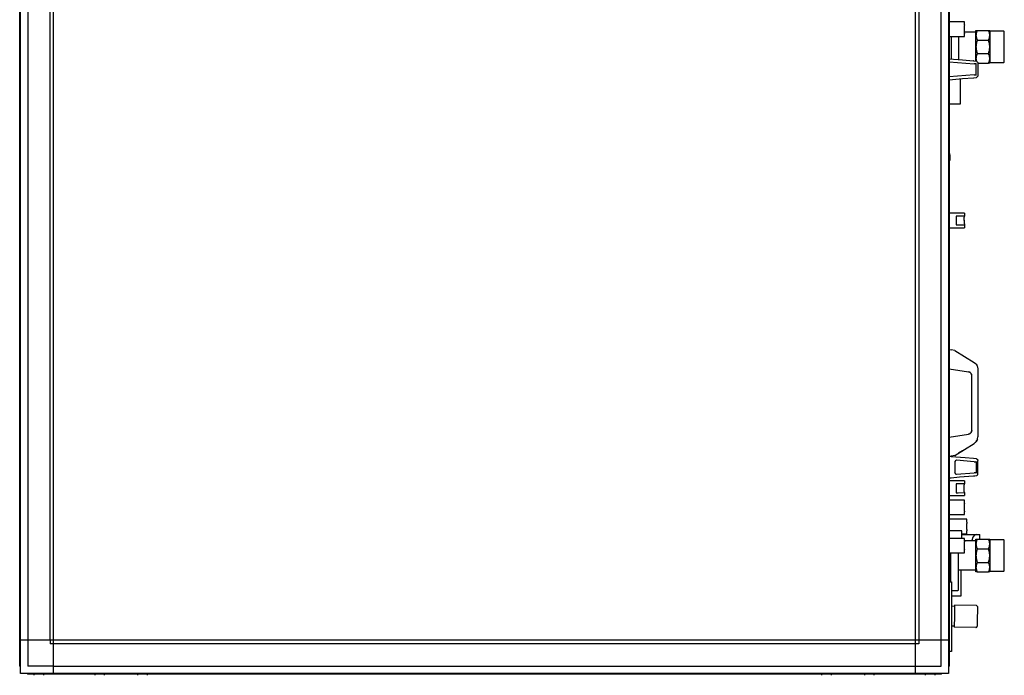
# Model space of a CAD drawing. Units: millimetres. Extents: x 55047 to 71065, y -14762 to -3678.
# Drawn here: x 62410 to 63697, y -11064 to -10207 of the extents above; entities that cross this region are included whole.
import ezdxf

# ---------------------------------------------------------------- set-up
doc = ezdxf.new("R2010")
doc.units = ezdxf.units.MM
doc.layers.add('1', color=7, linetype='Continuous')

msp = doc.modelspace()

# ---------------------------------------------------------------- linework, layer by layer
at = {"color": 6, "linetype": 'Continuous'}
for p, q in [((63625.6, -10210.4), (63625.4, -10210.4)), ((63645.2, -10210.4), (63625.6, -10210.4)), ((63644.9, -10217.3), (63644.8, -10217.9)), ((63644.8, -10217.9), (63644.8, -10218.2)), ((63644.8, -10218.2), (63644.8, -10218.6)), ((63645, -10215.8), (63644.9, -10216.1)), ((63644.9, -10216.1), (63644.9, -10216.7)), ((63644.9, -10216.7), (63644.9, -10217.3)), ((63645.1, -10214.7), (63645, -10215.3)), ((63645, -10215.3), (63645, -10215.8)), ((63645.2, -10214.3), (63645.1, -10214.7)), ((63645.2, -10214.3), (63645.2, -10210.4)), ((63625.4, -10229.4), (63625.6, -10229.4)), ((63625.4, -10229.4), (63637.2, -10229.4)), ((63625.6, -10229.4), (63645.2, -10229.4)), ((63627.7, -10229.4), (63627.7, -10231.5)), ((63637.5, -10229.4), (63637.5, -10234.2)), ((63644.8, -10218.6), (63644.8, -10219.3)), ((63644.8, -10219.3), (63644.8, -10219.9)), ((63644.8, -10219.9), (63644.8, -10220.6)), ((63644.8, -10220.6), (63644.8, -10221.3)), ((63644.8, -10221.3), (63644.8, -10221.6)), ((63644.8, -10221.6), (63644.8, -10222)), ((63644.8, -10222), (63644.9, -10222.6)), ((63644.9, -10222.6), (63644.9, -10223.2)), ((63644.9, -10223.2), (63644.9, -10223.7)), ((63644.9, -10223.7), (63645, -10224.1)), ((63659.3, -10223.8), (63645, -10223.8)), ((63645, -10224.1), (63645, -10224.6)), ((63645, -10224.6), (63645.1, -10224.9)), ((63645.1, -10224.9), (63645.1, -10225.2)), ((63645.1, -10225.2), (63645.2, -10225.7)), ((63645.2, -10229.4), (63645.2, -10225.7)), ((63660.3, -10227.7), (63660.3, -10221.4)), ((63660.3, -10221.4), (63662.1, -10221.4)), ((63660.4, -10227.1), (63660.3, -10227.7)), ((63660.3, -10227.7), (63660.4, -10228.4)), ((63660.3, -10242.9), (63660.3, -10227.7)), ((63660.5, -10226.1), (63660.4, -10226.4)), ((63660.4, -10226.4), (63660.4, -10226.9)), ((63660.4, -10226.9), (63660.4, -10227.1)), ((63660.4, -10228.4), (63660.4, -10228.5)), ((63660.4, -10228.5), (63660.4, -10229)), ((63660.4, -10229), (63660.5, -10229.3)), ((63660.6, -10225.5), (63660.5, -10226.1)), ((63660.5, -10229.3), (63660.6, -10230)), ((63660.8, -10224.5), (63660.6, -10225.3)), ((63660.6, -10225.3), (63660.6, -10225.5)), ((63660.6, -10230), (63660.6, -10230.1)), ((63660.6, -10230.1), (63660.8, -10230.9)), ((63661.1, -10223.6), (63660.8, -10224.5)), ((63660.8, -10230.9), (63661.1, -10231.8)), ((63661.5, -10222.8), (63661.1, -10223.6)), ((63661.8, -10222), (63661.5, -10222.7)), ((63661.5, -10222.7), (63661.5, -10222.8)), ((63661.9, -10221.9), (63661.8, -10222)), ((63662.1, -10221.4), (63661.9, -10221.9)), ((63662.1, -10221.4), (63676.6, -10221.4)), ((63676.6, -10221.4), (63678.3, -10221.4)), ((63676.8, -10221.9), (63676.6, -10221.4)), ((63676.9, -10222), (63676.8, -10221.9)), ((63677.2, -10222.7), (63676.9, -10222)), ((63677.2, -10222.8), (63677.2, -10222.7)), ((63677.6, -10223.7), (63677.2, -10222.8)), ((63677.9, -10224.5), (63677.6, -10223.7)), ((63677.6, -10231.9), (63677.9, -10231)), ((63678.1, -10225.3), (63677.9, -10224.5)), ((63677.9, -10231), (63678.1, -10230.1)), ((63678.1, -10225.5), (63678.1, -10225.3)), ((63678.2, -10226.1), (63678.1, -10225.5)), ((63678.1, -10230), (63678.2, -10229.3)), ((63678.1, -10230.1), (63678.1, -10230)), ((63678.3, -10226.4), (63678.2, -10226.1)), ((63678.2, -10229.3), (63678.3, -10229)), ((63678.3, -10221.4), (63678.3, -10227.7)), ((63678.3, -10222), (63696.3, -10222)), ((63678.3, -10226.9), (63678.3, -10226.4)), ((63678.3, -10227.1), (63678.3, -10226.9)), ((63678.3, -10227.7), (63678.3, -10227.1)), ((63678.3, -10227.7), (63678.3, -10242.9)), ((63678.3, -10228.4), (63678.3, -10227.7)), ((63678.3, -10228.5), (63678.3, -10228.4)), ((63678.3, -10229), (63678.3, -10228.5)), ((63696.3, -10222), (63697.3, -10223)), ((63697.3, -10244.2), (63697.3, -10223)), ((63627.7, -10231.5), (63627.7, -10258.8)), ((63637.5, -10234.2), (63637.5, -10243.9)), ((63637.5, -10243.9), (63637.5, -10253.7)), ((63660.4, -10242), (63660.3, -10242.9)), ((63660.3, -10258.1), (63660.3, -10242.9)), ((63660.3, -10242.9), (63660.4, -10243.9)), ((63660.5, -10240.7), (63660.4, -10241.1)), ((63660.4, -10241.1), (63660.4, -10241.8)), ((63660.4, -10241.8), (63660.4, -10242)), ((63660.4, -10243.9), (63660.4, -10244.1)), ((63660.4, -10244.1), (63660.4, -10244.8)), ((63660.6, -10239.8), (63660.5, -10240.7)), ((63660.8, -10238.4), (63660.6, -10239.5)), ((63660.6, -10239.5), (63660.6, -10239.8)), ((63661.1, -10237.1), (63660.8, -10238.4)), ((63661.1, -10231.8), (63661.5, -10232.7)), ((63661.5, -10236), (63661.1, -10237.1)), ((63661.5, -10232.7), (63661.5, -10232.8)), ((63661.5, -10232.8), (63661.8, -10233.4)), ((63661.8, -10234.9), (63661.5, -10235.8)), ((63661.5, -10235.8), (63661.5, -10236)), ((63661.8, -10233.4), (63661.9, -10233.6)), ((63661.9, -10234.7), (63661.8, -10234.9)), ((63661.9, -10233.6), (63662.1, -10234)), ((63662.1, -10234), (63661.9, -10234.7)), ((63662.1, -10234), (63676.6, -10234)), ((63676.6, -10234), (63676.8, -10233.6)), ((63676.8, -10234.7), (63676.6, -10234)), ((63676.8, -10233.6), (63676.9, -10233.4)), ((63676.9, -10234.9), (63676.8, -10234.7)), ((63676.9, -10233.4), (63677.2, -10232.8)), ((63677.2, -10235.8), (63676.9, -10234.9)), ((63677.2, -10232.7), (63677.6, -10231.9)), ((63677.2, -10232.8), (63677.2, -10232.7)), ((63677.2, -10236), (63677.2, -10235.8)), ((63677.6, -10237.2), (63677.2, -10236)), ((63677.9, -10238.4), (63677.6, -10237.2)), ((63678.1, -10239.5), (63677.9, -10238.4)), ((63678.1, -10239.8), (63678.1, -10239.5)), ((63678.2, -10240.7), (63678.1, -10239.8)), ((63678.3, -10241.1), (63678.2, -10240.7)), ((63678.3, -10241.8), (63678.3, -10241.1)), ((63678.3, -10242), (63678.3, -10241.8)), ((63678.3, -10242.9), (63678.3, -10242)), ((63678.3, -10242.9), (63678.3, -10258.1)), ((63678.3, -10243.9), (63678.3, -10242.9)), ((63678.3, -10244.1), (63678.3, -10243.9)), ((63678.3, -10244.8), (63678.3, -10244.1)), ((63697.3, -10262.9), (63697.3, -10244.2)), ((63637.5, -10253.7), (63637.5, -10259.6)), ((63660.4, -10244.8), (63660.5, -10245.2)), ((63660.5, -10256.5), (63660.4, -10256.8)), ((63660.4, -10256.8), (63660.4, -10257.3)), ((63660.5, -10245.2), (63660.6, -10246.1)), ((63660.6, -10255.9), (63660.5, -10256.5)), ((63660.6, -10246.1), (63660.6, -10246.3)), ((63660.6, -10246.3), (63660.8, -10247.5)), ((63660.8, -10254.9), (63660.6, -10255.7)), ((63660.6, -10255.7), (63660.6, -10255.9)), ((63660.8, -10247.5), (63661.1, -10248.7)), ((63661.1, -10254), (63660.8, -10254.9)), ((63661.1, -10248.7), (63661.5, -10249.9)), ((63661.5, -10253.2), (63661.1, -10254)), ((63661.5, -10249.9), (63661.5, -10250.1)), ((63661.5, -10250.1), (63661.8, -10251)), ((63661.8, -10252.5), (63661.5, -10253.1)), ((63661.5, -10253.1), (63661.5, -10253.2)), ((63661.8, -10251), (63661.9, -10251.2)), ((63661.9, -10252.3), (63661.8, -10252.5)), ((63661.9, -10251.2), (63662.1, -10251.8)), ((63662.1, -10251.8), (63661.9, -10252.3)), ((63662.1, -10251.8), (63676.6, -10251.8)), ((63676.6, -10251.8), (63676.8, -10251.2)), ((63676.8, -10252.3), (63676.6, -10251.8)), ((63676.8, -10251.2), (63676.9, -10251)), ((63676.9, -10252.5), (63676.8, -10252.3)), ((63676.9, -10251), (63677.2, -10250.1)), ((63677.2, -10253.1), (63676.9, -10252.5)), ((63677.2, -10249.9), (63677.6, -10248.8)), ((63677.2, -10250.1), (63677.2, -10249.9)), ((63677.2, -10253.2), (63677.2, -10253.1)), ((63677.6, -10254.1), (63677.2, -10253.2)), ((63677.6, -10248.8), (63677.9, -10247.5)), ((63677.9, -10254.9), (63677.6, -10254.1)), ((63677.9, -10247.5), (63678.1, -10246.3)), ((63678.1, -10255.7), (63677.9, -10254.9)), ((63678.1, -10246.1), (63678.2, -10245.2)), ((63678.1, -10246.3), (63678.1, -10246.1)), ((63678.1, -10255.9), (63678.1, -10255.7)), ((63678.2, -10256.5), (63678.1, -10255.9)), ((63678.2, -10245.2), (63678.3, -10244.8)), ((63678.3, -10256.8), (63678.2, -10256.5)), ((63678.3, -10257.3), (63678.3, -10256.8)), ((63625.4, -10258.6), (63642.5, -10260)), ((63625.4, -10262.6), (63657.9, -10265.3)), ((63642.5, -10260), (63657.1, -10261.2)), ((63657.4, -10261.3), (63657.1, -10261.2)), ((63657.1, -10261.2), (63660.9, -10261.5)), ((63658.1, -10265.3), (63657.9, -10265.3)), ((63659.5, -10265.2), (63658.1, -10265.3)), ((63660.7, -10264.9), (63659.5, -10265.2)), ((63660.4, -10257.5), (63660.3, -10258.1)), ((63660.3, -10261.6), (63660.3, -10258.1)), ((63660.3, -10258.1), (63660.4, -10258.8)), ((63660.4, -10257.3), (63660.4, -10257.5)), ((63660.4, -10258.8), (63660.4, -10258.9)), ((63660.4, -10258.9), (63660.4, -10259.5)), ((63660.4, -10259.5), (63660.5, -10259.7)), ((63660.5, -10259.7), (63660.6, -10260.4)), ((63660.6, -10260.4), (63660.6, -10260.6)), ((63660.6, -10260.6), (63660.8, -10261.3)), ((63660.7, -10280), (63660.7, -10264.9)), ((63660.8, -10261.3), (63660.9, -10261.5)), ((63662.8, -10263.5), (63662.8, -10281.4)), ((63662.8, -10264.4), (63676.6, -10264.4)), ((63676.6, -10264.4), (63676.8, -10264)), ((63678.3, -10264.4), (63676.6, -10264.4)), ((63676.8, -10264), (63676.9, -10263.8)), ((63676.9, -10263.8), (63677.2, -10263.2)), ((63677.2, -10263.1), (63677.6, -10262.3)), ((63677.2, -10263.2), (63677.2, -10263.1)), ((63677.6, -10262.3), (63677.9, -10261.4)), ((63677.9, -10261.4), (63678.1, -10260.6)), ((63678.1, -10260.4), (63678.2, -10259.7)), ((63678.1, -10260.6), (63678.1, -10260.4)), ((63678.2, -10259.7), (63678.3, -10259.5)), ((63678.3, -10257.5), (63678.3, -10257.3)), ((63678.3, -10258.1), (63678.3, -10257.5)), ((63678.3, -10258.1), (63678.3, -10264.4)), ((63678.3, -10258.8), (63678.3, -10258.1)), ((63678.3, -10258.9), (63678.3, -10258.8)), ((63678.3, -10259.5), (63678.3, -10258.9)), ((63696.3, -10263.9), (63678.3, -10263.9)), ((63697.3, -10262.9), (63696.3, -10263.9)), ((63657.9, -10279.6), (63625.4, -10282.3)), ((63657.9, -10279.6), (63658.1, -10279.6)), ((63658.1, -10279.6), (63659.5, -10279.6)), ((63659.5, -10279.6), (63660.7, -10280)), ((63642.5, -10284.9), (63625.4, -10286.3)), ((63640.2, -10317.4), (63640.2, -10285.1)), ((63657.1, -10283.7), (63642.5, -10284.9)), ((63660.7, -10283.4), (63657.1, -10283.7)), ((63657.1, -10283.7), (63657.4, -10283.6)), ((63625.5, -10317.4), (63632.2, -10317.4)), ((63632.2, -10317.4), (63640.2, -10317.4)), ((63625.6, -10382), (63625.4, -10381.8)), ((63625.7, -10382.2), (63625.6, -10382)), ((63625.9, -10382.5), (63625.7, -10382.2)), ((63626, -10382.8), (63625.9, -10382.5)), ((63626.1, -10383), (63626, -10382.8)), ((63626.2, -10383.3), (63626.1, -10383)), ((63626.2, -10383.6), (63626.2, -10383.3)), ((63626.3, -10383.9), (63626.2, -10383.6)), ((63626.3, -10383.9), (63626.3, -10385.4)), ((63626.3, -10385.4), (63626.3, -10388.4)), ((63625.6, -10391.9), (63625.4, -10392.1)), ((63625.7, -10391.6), (63625.6, -10391.9)), ((63625.9, -10391.4), (63625.7, -10391.6)), ((63626, -10391.1), (63625.9, -10391.4)), ((63626.1, -10390.8), (63626, -10391.1)), ((63626.2, -10390.6), (63626.1, -10390.8)), ((63626.3, -10389.9), (63626.2, -10390.3)), ((63626.2, -10390.3), (63626.2, -10390.6)), ((63626.3, -10388.4), (63626.3, -10389.9)), ((63625.6, -10459.9), (63625.4, -10459.9)), ((63637.2, -10460.4), (63625.4, -10460.4)), ((63645.2, -10460.4), (63637.2, -10460.4)), ((63645.2, -10460.4), (63645.2, -10464.2)), ((63637.2, -10464.2), (63634.5, -10464.2)), ((63634.5, -10464.2), (63634.5, -10475.7)), ((63634.5, -10475.7), (63637.2, -10475.7)), ((63645.2, -10464.2), (63637.2, -10464.2)), ((63637.2, -10475.7), (63645.2, -10475.6)), ((63644.8, -10468), (63644.9, -10467.4)), ((63644.8, -10468.6), (63644.8, -10468)), ((63644.8, -10469.3), (63644.8, -10468.6)), ((63644.8, -10469.9), (63644.8, -10469.3)), ((63644.8, -10469.7), (63644.8, -10470.1)), ((63644.8, -10470.1), (63644.8, -10470.8)), ((63644.8, -10470.8), (63644.8, -10471.1)), ((63644.8, -10471.1), (63644.8, -10471.5)), ((63644.8, -10471.5), (63644.9, -10472.1)), ((63644.9, -10466.4), (63645, -10465.9)), ((63644.9, -10466.8), (63644.9, -10466.4)), ((63644.9, -10467.4), (63644.9, -10466.8)), ((63644.9, -10472.1), (63644.9, -10472.7)), ((63644.9, -10472.7), (63644.9, -10473.2)), ((63644.9, -10473.2), (63645, -10473.6)), ((63645, -10465.4), (63645.1, -10465)), ((63645, -10465.9), (63645, -10465.4)), ((63645, -10473.6), (63645, -10474.1)), ((63645, -10474.1), (63645.1, -10474.4)), ((63645.1, -10464.7), (63645.2, -10464.2)), ((63645.1, -10465), (63645.1, -10464.7)), ((63645.1, -10474.4), (63645.1, -10474.7)), ((63645.1, -10474.7), (63645.2, -10475.6)), ((63645.2, -10475.6), (63645.2, -10479.4)), ((63625.4, -10479.4), (63637.2, -10479.4)), ((63637.2, -10479.4), (63645.2, -10479.4)), ((63625.4, -10638.7), (63627.9, -10639.1)), ((63632.8, -10639.9), (63627.9, -10639.1)), ((63632.8, -10639.9), (63658, -10655.5)), ((63658, -10655.5), (63659.8, -10656.9)), ((63625.4, -10663.7), (63650.6, -10667.8)), ((63650.6, -10667.8), (63651.7, -10668.1)), ((63651.7, -10668.1), (63650.6, -10667.8)), ((63651.7, -10668.1), (63650.6, -10667.8)), ((63651.7, -10668.1), (63651.8, -10668.1)), ((63651.8, -10668.1), (63651.7, -10668.1)), ((63651.8, -10668.1), (63651.7, -10668.1)), ((63651.8, -10668.1), (63652.6, -10668.6)), ((63652.8, -10668.7), (63651.8, -10668.1)), ((63652.2, -10668.3), (63651.8, -10668.1)), ((63652.8, -10668.7), (63652.2, -10668.3)), ((63653, -10668.8), (63652.8, -10668.7)), ((63653.3, -10669.2), (63653, -10668.8)), ((63659.8, -10656.9), (63660, -10657.1)), ((63660, -10657.1), (63660.6, -10657.9)), ((63660.6, -10657.9), (63662, -10660.2)), ((63660.6, -10657.9), (63661.5, -10659.1)), ((63661.5, -10659.1), (63662, -10660.2)), ((63662, -10660.2), (63662.3, -10661)), ((63662, -10660.2), (63662.3, -10661)), ((63662.3, -10661), (63662.5, -10661.5)), ((63662.5, -10661.5), (63662.7, -10663.7)), ((63662.7, -10663.7), (63662.8, -10664)), ((63662.8, -10664), (63662.8, -10752.9)), ((63653.6, -10669.5), (63653.3, -10669.2)), ((63653.9, -10669.9), (63653.6, -10669.5)), ((63654.1, -10670.2), (63653.9, -10669.9)), ((63654.1, -10670.2), (63653.9, -10669.9)), ((63654.4, -10670.8), (63654.1, -10670.2)), ((63654.4, -10670.8), (63654.1, -10670.2)), ((63654.4, -10670.8), (63654.6, -10671.4)), ((63654.5, -10671), (63654.4, -10670.8)), ((63654.5, -10671), (63654.4, -10670.8)), ((63654.6, -10671.4), (63654.5, -10671)), ((63654.6, -10671.4), (63654.5, -10671)), ((63654.8, -10672.7), (63654.6, -10671.4)), ((63654.8, -10744.2), (63654.8, -10672.7)), ((63654.1, -10746.7), (63654.4, -10746.1)), ((63654.4, -10746.1), (63654.1, -10746.7)), ((63654.6, -10745.5), (63654.4, -10746.1)), ((63654.4, -10746.1), (63654.5, -10745.9)), ((63654.5, -10745.9), (63654.4, -10746.1)), ((63654.5, -10745.9), (63654.6, -10745.5)), ((63654.6, -10745.5), (63654.5, -10745.9)), ((63654.8, -10744.2), (63654.6, -10745.5)), ((63625.4, -10753.2), (63650.6, -10749.1)), ((63650.6, -10749.1), (63651.7, -10748.8)), ((63651.7, -10748.8), (63650.6, -10749.1)), ((63651.7, -10748.8), (63650.6, -10749.1)), ((63651.7, -10748.8), (63651.8, -10748.7)), ((63651.8, -10748.7), (63651.7, -10748.8)), ((63651.8, -10748.7), (63651.7, -10748.8)), ((63651.8, -10748.7), (63652.6, -10748.3)), ((63652.2, -10748.5), (63651.8, -10748.7)), ((63652.2, -10748.5), (63651.8, -10748.7)), ((63652.6, -10748.3), (63652.2, -10748.5)), ((63652.6, -10748.3), (63652.2, -10748.5)), ((63652.8, -10748.2), (63652.6, -10748.3)), ((63652.8, -10748.2), (63652.6, -10748.3)), ((63653, -10748), (63652.8, -10748.2)), ((63653.3, -10747.7), (63653, -10748)), ((63653.6, -10747.4), (63653.3, -10747.7)), ((63653.9, -10747), (63653.6, -10747.4)), ((63653.9, -10747), (63654.1, -10746.7)), ((63654.1, -10746.7), (63653.9, -10747)), ((63660, -10759.8), (63660.6, -10759)), ((63662, -10756.7), (63660.6, -10759)), ((63660.6, -10759), (63661.5, -10757.7)), ((63661.5, -10757.7), (63662, -10756.7)), ((63662.3, -10755.9), (63662, -10756.7)), ((63662, -10756.7), (63662.3, -10755.9)), ((63662.3, -10755.9), (63662.5, -10755.4)), ((63662.5, -10755.4), (63662.8, -10752.9)), ((63632.8, -10777), (63658, -10761.4)), ((63642.5, -10771), (63637.3, -10774.2)), ((63658, -10761.4), (63659.8, -10759.9)), ((63659.8, -10759.9), (63660, -10759.8)), ((63625.4, -10778.2), (63627.9, -10777.8)), ((63627.9, -10778.8), (63625.4, -10778.6)), ((63632.8, -10777), (63627.9, -10777.8)), ((63646.2, -10780.3), (63627.9, -10778.8)), ((63632.8, -10785.4), (63632.9, -10784.8)), ((63632.9, -10784.8), (63632.8, -10785.4)), ((63633.1, -10784.2), (63632.9, -10784.6)), ((63632.9, -10784.8), (63632.9, -10784.6)), ((63632.9, -10784.6), (63632.9, -10784.8)), ((63633.4, -10783.9), (63633.1, -10784.2)), ((63633.8, -10783.7), (63633.4, -10783.9)), ((63633.8, -10783.7), (63633.4, -10783.9)), ((63634, -10783.5), (63633.8, -10783.7)), ((63634, -10783.5), (63633.8, -10783.7)), ((63634.1, -10783.5), (63634, -10783.5)), ((63634.1, -10783.5), (63634, -10783.5)), ((63634.3, -10783.4), (63634.1, -10783.5)), ((63634.8, -10783.4), (63634.3, -10783.4)), ((63634.9, -10783.4), (63634.8, -10783.4)), ((63657.9, -10785.3), (63634.9, -10783.4)), ((63657.1, -10781.2), (63646.2, -10780.3)), ((63660.7, -10781.5), (63657.1, -10781.2)), ((63660.9, -10781.5), (63660.7, -10781.5)), ((63660.9, -10781.5), (63661.5, -10781.7)), ((63661.6, -10781.7), (63662, -10781.9)), ((63662, -10781.9), (63662.2, -10782.2)), ((63662.2, -10782.2), (63662.5, -10782.5)), ((63662.5, -10782.5), (63662.6, -10782.8)), ((63662.6, -10782.8), (63662.7, -10783)), ((63662.7, -10783), (63662.8, -10783.5)), ((63662.8, -10801.4), (63662.8, -10783.5)), ((63632.8, -10785.4), (63632.8, -10799.5)), ((63657.9, -10785.3), (63658.1, -10785.3)), ((63658.1, -10785.3), (63659.5, -10785.2)), ((63659.5, -10785.2), (63660.7, -10784.9)), ((63660.7, -10784.9), (63660.7, -10800)), ((63625.4, -10806.3), (63627.9, -10806.1)), ((63625.6, -10809.9), (63625.4, -10809.9)), ((63637.2, -10810.4), (63625.4, -10810.4)), ((63627.9, -10806.1), (63638.8, -10805.2)), ((63632.9, -10800.1), (63632.8, -10799.5)), ((63632.8, -10799.5), (63632.9, -10800.1)), ((63632.9, -10800.3), (63632.9, -10800.1)), ((63632.9, -10800.1), (63632.9, -10800.3)), ((63632.9, -10800.3), (63633.1, -10800.7)), ((63633.1, -10800.7), (63633.4, -10800.9)), ((63633.4, -10800.9), (63633.8, -10801.2)), ((63633.4, -10800.9), (63633.8, -10801.2)), ((63633.8, -10801.2), (63634, -10801.4)), ((63633.8, -10801.2), (63634, -10801.4)), ((63634, -10801.4), (63634.1, -10801.4)), ((63634, -10801.4), (63634.1, -10801.4)), ((63634.1, -10801.4), (63634.3, -10801.5)), ((63634.3, -10801.5), (63634.8, -10801.5)), ((63634.8, -10801.5), (63634.9, -10801.5)), ((63634.9, -10801.5), (63657.9, -10799.6)), ((63645.2, -10810.4), (63637.2, -10810.4)), ((63638.8, -10805.2), (63657.1, -10803.7)), ((63645.2, -10810.4), (63645.2, -10814.2)), ((63657.1, -10803.7), (63658.7, -10803.5)), ((63658.1, -10799.6), (63657.9, -10799.6)), ((63659.5, -10799.6), (63658.1, -10799.6)), ((63658.7, -10803.5), (63660.9, -10803.3)), ((63660.7, -10800), (63659.5, -10799.6)), ((63660.9, -10803.3), (63661.5, -10803.2)), ((63661.6, -10803.2), (63662, -10803)), ((63662, -10803), (63662.2, -10802.7)), ((63662.2, -10802.7), (63662.5, -10802.4)), ((63662.5, -10802.4), (63662.6, -10802.1)), ((63662.6, -10802.1), (63662.7, -10801.9)), ((63662.7, -10801.9), (63662.8, -10801.4)), ((63637.2, -10814.2), (63634.5, -10814.2)), ((63634.5, -10814.2), (63634.5, -10825.7)), ((63645.2, -10814.2), (63637.2, -10814.2)), ((63644.8, -10817.9), (63644.9, -10817.3)), ((63644.8, -10818.2), (63644.8, -10817.9)), ((63644.8, -10818.6), (63644.8, -10818.2)), ((63644.8, -10819.3), (63644.8, -10818.6)), ((63644.8, -10819.9), (63644.8, -10819.3)), ((63644.8, -10820.6), (63644.8, -10819.9)), ((63644.8, -10821.3), (63644.8, -10820.6)), ((63644.8, -10821.6), (63644.8, -10821.3)), ((63644.8, -10822), (63644.8, -10821.6)), ((63644.9, -10822.6), (63644.8, -10822)), ((63644.9, -10816.1), (63645, -10815.8)), ((63644.9, -10816.7), (63644.9, -10816.1)), ((63644.9, -10817.3), (63644.9, -10816.7)), ((63644.9, -10823.2), (63644.9, -10822.6)), ((63644.9, -10823.7), (63644.9, -10823.2)), ((63645, -10815.3), (63645.1, -10815)), ((63645, -10815.8), (63645, -10815.3)), ((63645.1, -10814.6), (63645.2, -10814.2)), ((63645.1, -10815), (63645.1, -10814.6)), ((63625.4, -10829.4), (63637.2, -10829.4)), ((63625.6, -10835.4), (63625.4, -10835.4)), ((63645.2, -10835.4), (63625.6, -10835.4)), ((63634.5, -10825.7), (63637.2, -10825.7)), ((63637.2, -10825.7), (63645.2, -10825.6)), ((63637.2, -10829.4), (63645.2, -10829.4)), ((63645, -10824.1), (63644.9, -10823.7)), ((63645, -10824.6), (63645, -10824.1)), ((63645.1, -10825.2), (63645, -10824.6)), ((63645.2, -10825.6), (63645.1, -10825.2)), ((63645.2, -10825.6), (63645.2, -10829.4)), ((63645.2, -10839.3), (63645.2, -10835.4)), ((63644.9, -10842.3), (63644.8, -10842.9)), ((63644.8, -10842.9), (63644.8, -10843.2)), ((63644.8, -10843.2), (63644.8, -10843.6)), ((63644.8, -10843.6), (63644.8, -10844.3)), ((63644.8, -10844.3), (63644.8, -10844.9)), ((63644.8, -10844.9), (63644.8, -10845.6)), ((63644.8, -10845.6), (63644.8, -10846.3)), ((63644.8, -10846.3), (63644.8, -10846.9)), ((63644.8, -10846.9), (63644.9, -10847.5)), ((63645, -10840.8), (63644.9, -10841.1)), ((63644.9, -10841.1), (63644.9, -10841.7)), ((63644.9, -10841.7), (63644.9, -10842.3)), ((63644.9, -10847.5), (63644.9, -10848.1)), ((63644.9, -10848.1), (63644.9, -10848.5)), ((63644.9, -10848.5), (63645, -10849)), ((63645.1, -10839.7), (63645, -10840.3)), ((63645, -10840.3), (63645, -10840.8)), ((63645, -10849), (63645, -10849.5)), ((63645.2, -10839.3), (63645.1, -10839.7)), ((63625.4, -10854.4), (63625.6, -10854.4)), ((63637.2, -10860.4), (63625.4, -10860.4)), ((63625.6, -10854.4), (63645.2, -10854.4)), ((63645.2, -10860.4), (63637.2, -10860.4)), ((63645, -10849.5), (63645.1, -10849.9)), ((63645.1, -10849.9), (63645.1, -10850.2)), ((63645.1, -10850.2), (63645.2, -10850.7)), ((63645.2, -10854.4), (63645.2, -10850.7)), ((63645.7, -10860.4), (63645.2, -10860.4)), ((63648.4, -10860.4), (63645.7, -10860.4)), ((63648.4, -10864.3), (63648.4, -10860.4)), ((63648.1, -10867.4), (63648, -10868)), ((63648, -10868), (63648, -10868.6)), ((63648, -10868.6), (63648, -10869.3)), ((63648, -10869.3), (63648, -10869.9)), ((63648, -10869.9), (63648, -10870.6)), ((63648, -10870.6), (63648, -10871.3)), ((63648, -10871.3), (63648, -10871.9)), ((63648, -10871.9), (63648.1, -10872.5)), ((63648.2, -10865.9), (63648.1, -10866.4)), ((63648.1, -10866.4), (63648.1, -10866.8)), ((63648.1, -10866.8), (63648.1, -10867.4)), ((63648.1, -10872.5), (63648.1, -10873.1)), ((63648.1, -10873.1), (63648.1, -10873.5)), ((63648.1, -10873.5), (63648.2, -10874)), ((63648.3, -10865), (63648.2, -10865.4)), ((63648.2, -10865.4), (63648.2, -10865.9)), ((63648.2, -10874), (63648.2, -10874.5)), ((63648.2, -10874.5), (63648.3, -10874.9)), ((63648.4, -10864.3), (63648.3, -10864.7)), ((63648.3, -10864.7), (63648.3, -10865)), ((63648.3, -10874.9), (63648.3, -10875.2)), ((63631.7, -10875.4), (63625.4, -10875.4)), ((63645.2, -10885.4), (63625.6, -10885.4)), ((63634.5, -10875.4), (63631.7, -10875.4)), ((63641.3, -10875.4), (63634.5, -10875.4)), ((63641.8, -10875.4), (63641.3, -10875.4)), ((63641.8, -10885.4), (63641.8, -10875.4)), ((63641.8, -10879.4), (63645.2, -10879.4)), ((63641.8, -10880.2), (63665.3, -10880.2)), ((63645.2, -10879.4), (63645.7, -10879.4)), ((63645.2, -10889.2), (63645.2, -10885.4)), ((63645.7, -10879.4), (63648.4, -10879.4)), ((63648.3, -10875.2), (63648.4, -10875.7)), ((63648.4, -10879.4), (63648.4, -10875.7)), ((63656.1, -10883.9), (63654.8, -10888.1)), ((63658.2, -10881.2), (63656.1, -10883.9)), ((63660.6, -10880.2), (63658.2, -10881.2)), ((63660.3, -10892.7), (63660.3, -10886.4)), ((63660.3, -10886.4), (63662.1, -10886.4)), ((63660.6, -10880.2), (63663.7, -10880.2)), ((63661.8, -10887), (63661.5, -10887.7)), ((63661.5, -10887.7), (63661.5, -10887.8)), ((63661.9, -10886.9), (63661.8, -10887)), ((63662.1, -10886.4), (63661.9, -10886.9)), ((63662.1, -10886.4), (63676.6, -10886.4)), ((63663.7, -10880.2), (63665.3, -10880.2)), ((63665.3, -10886.4), (63665.3, -10880.2)), ((63676.8, -10886.9), (63676.6, -10886.4)), ((63676.6, -10886.4), (63678.3, -10886.4)), ((63676.9, -10887), (63676.8, -10886.9)), ((63677.2, -10887.7), (63676.9, -10887)), ((63677.2, -10887.8), (63677.2, -10887.7)), ((63678.3, -10886.4), (63678.3, -10892.7)), ((63678.3, -10887), (63696.3, -10887)), ((63696.3, -10887), (63697.3, -10888)), ((63644.9, -10892.3), (63644.8, -10892.9)), ((63644.8, -10892.9), (63644.8, -10893.2)), ((63644.8, -10893.2), (63644.8, -10893.6)), ((63644.8, -10893.6), (63644.8, -10894.3)), ((63644.8, -10894.3), (63644.8, -10894.9)), ((63644.8, -10894.9), (63644.8, -10895.6)), ((63644.8, -10895.6), (63644.8, -10896.3)), ((63644.8, -10896.3), (63644.8, -10896.6)), ((63644.8, -10896.6), (63644.8, -10897)), ((63644.8, -10897), (63644.9, -10897.6)), ((63645, -10890.8), (63644.9, -10891.1)), ((63644.9, -10891.1), (63644.9, -10891.7)), ((63644.9, -10891.7), (63644.9, -10892.3)), ((63644.9, -10897.6), (63644.9, -10898.2)), ((63644.9, -10898.2), (63644.9, -10898.7)), ((63644.9, -10898.7), (63645, -10899.1)), ((63645.1, -10890), (63645, -10890.3)), ((63645, -10890.3), (63645, -10890.8)), ((63645, -10899.1), (63645, -10899.6)), ((63645, -10899.6), (63645.1, -10900.2)), ((63645.2, -10889.2), (63645.1, -10889.6)), ((63645.1, -10889.6), (63645.1, -10890)), ((63645.1, -10900.2), (63645.2, -10900.6)), ((63659.3, -10888.8), (63645.2, -10888.8)), ((63645.2, -10904.4), (63645.2, -10900.6)), ((63654.8, -10888.1), (63654.7, -10888.8)), ((63659.7, -10888.3), (63659.3, -10888.8)), ((63660.3, -10888.1), (63659.7, -10888.3)), ((63660.4, -10892.1), (63660.3, -10892.7)), ((63660.3, -10892.7), (63660.4, -10893.4)), ((63660.3, -10907.9), (63660.3, -10892.7)), ((63660.5, -10891.1), (63660.4, -10891.4)), ((63660.4, -10891.4), (63660.4, -10891.9)), ((63660.4, -10891.9), (63660.4, -10892.1)), ((63660.4, -10893.4), (63660.4, -10893.5)), ((63660.4, -10893.5), (63660.4, -10894)), ((63660.4, -10894), (63660.5, -10894.3)), ((63660.6, -10890.5), (63660.5, -10891.1)), ((63660.5, -10894.3), (63660.6, -10895)), ((63660.8, -10889.5), (63660.6, -10890.3)), ((63660.6, -10890.3), (63660.6, -10890.5)), ((63660.6, -10895), (63660.6, -10895.1)), ((63660.6, -10895.1), (63660.8, -10895.9)), ((63661.1, -10888.6), (63660.8, -10889.5)), ((63660.8, -10895.9), (63661.1, -10896.8)), ((63661.5, -10887.8), (63661.1, -10888.6)), ((63661.1, -10896.8), (63661.5, -10897.7)), ((63661.5, -10897.7), (63661.5, -10897.8)), ((63661.5, -10897.8), (63661.8, -10898.4)), ((63661.8, -10899.9), (63661.5, -10900.8)), ((63661.8, -10898.4), (63661.9, -10898.6)), ((63661.9, -10899.7), (63661.8, -10899.9)), ((63661.9, -10898.6), (63662.1, -10899)), ((63662.1, -10899), (63661.9, -10899.7)), ((63662.1, -10899), (63676.6, -10899)), ((63676.6, -10899), (63676.8, -10898.6)), ((63676.8, -10899.7), (63676.6, -10899)), ((63676.8, -10898.6), (63676.9, -10898.4)), ((63676.9, -10899.9), (63676.8, -10899.7)), ((63676.9, -10898.4), (63677.2, -10897.8)), ((63677.2, -10900.8), (63676.9, -10899.9)), ((63677.6, -10888.7), (63677.2, -10887.8)), ((63677.2, -10897.7), (63677.6, -10896.9)), ((63677.2, -10897.8), (63677.2, -10897.7)), ((63677.9, -10889.5), (63677.6, -10888.7)), ((63677.6, -10896.9), (63677.9, -10896)), ((63678.1, -10890.3), (63677.9, -10889.5)), ((63677.9, -10896), (63678.1, -10895.1)), ((63678.1, -10890.5), (63678.1, -10890.3)), ((63678.2, -10891.1), (63678.1, -10890.5)), ((63678.1, -10895), (63678.2, -10894.3)), ((63678.1, -10895.1), (63678.1, -10895)), ((63678.3, -10891.4), (63678.2, -10891.1)), ((63678.2, -10894.3), (63678.3, -10894)), ((63678.3, -10891.9), (63678.3, -10891.4)), ((63678.3, -10892.1), (63678.3, -10891.9)), ((63678.3, -10892.7), (63678.3, -10892.1)), ((63678.3, -10892.7), (63678.3, -10907.9)), ((63678.3, -10893.4), (63678.3, -10892.7)), ((63678.3, -10893.5), (63678.3, -10893.4)), ((63678.3, -10894), (63678.3, -10893.5)), ((63697.3, -10909.2), (63697.3, -10888)), ((63625.4, -10904.4), (63625.6, -10904.4)), ((63625.6, -10904.4), (63645.2, -10904.4)), ((63627.2, -10904.4), (63627.2, -10905)), ((63627.2, -10905), (63627.2, -10930.8)), ((63637, -10904.4), (63637, -10908.9)), ((63637, -10908.9), (63637, -10953.4)), ((63660.4, -10907), (63660.3, -10907.9)), ((63660.3, -10907.9), (63660.4, -10908.9)), ((63660.3, -10923.1), (63660.3, -10907.9)), ((63660.5, -10905.7), (63660.4, -10906.1)), ((63660.4, -10906.1), (63660.4, -10906.8)), ((63660.4, -10906.8), (63660.4, -10907)), ((63660.4, -10908.9), (63660.4, -10909.1)), ((63660.4, -10909.1), (63660.4, -10909.8)), ((63660.4, -10909.8), (63660.5, -10910.2)), ((63660.6, -10904.8), (63660.5, -10905.7)), ((63660.5, -10910.2), (63660.6, -10911.1)), ((63660.8, -10903.4), (63660.6, -10904.5)), ((63660.6, -10904.5), (63660.6, -10904.8)), ((63660.6, -10911.1), (63660.6, -10911.3)), ((63660.6, -10911.3), (63660.8, -10912.5)), ((63661.1, -10902.1), (63660.8, -10903.4)), ((63660.8, -10912.5), (63661.1, -10913.7)), ((63661.5, -10901), (63661.1, -10902.1)), ((63661.5, -10900.8), (63661.5, -10901)), ((63677.2, -10901), (63677.2, -10900.8)), ((63677.6, -10902.2), (63677.2, -10901)), ((63677.9, -10903.4), (63677.6, -10902.2)), ((63677.6, -10913.8), (63677.9, -10912.5)), ((63678.1, -10904.5), (63677.9, -10903.4)), ((63677.9, -10912.5), (63678.1, -10911.3)), ((63678.1, -10904.8), (63678.1, -10904.5)), ((63678.2, -10905.7), (63678.1, -10904.8)), ((63678.1, -10911.1), (63678.2, -10910.2)), ((63678.1, -10911.3), (63678.1, -10911.1)), ((63678.3, -10906.1), (63678.2, -10905.7)), ((63678.2, -10910.2), (63678.3, -10909.8)), ((63678.3, -10906.8), (63678.3, -10906.1)), ((63678.3, -10907), (63678.3, -10906.8)), ((63678.3, -10907.9), (63678.3, -10907)), ((63678.3, -10908.9), (63678.3, -10907.9)), ((63678.3, -10907.9), (63678.3, -10923.1)), ((63678.3, -10909.1), (63678.3, -10908.9)), ((63678.3, -10909.8), (63678.3, -10909.1)), ((63697.3, -10927.9), (63697.3, -10909.2)), ((63660.4, -10922.5), (63660.3, -10923.1)), ((63660.3, -10929.4), (63660.3, -10923.1)), ((63660.3, -10923.1), (63660.4, -10923.8)), ((63660.5, -10921.5), (63660.4, -10921.8)), ((63660.4, -10921.8), (63660.4, -10922.3)), ((63660.4, -10922.3), (63660.4, -10922.5)), ((63660.4, -10923.8), (63660.4, -10923.9)), ((63660.4, -10923.9), (63660.4, -10924.5)), ((63660.4, -10924.5), (63660.5, -10924.7)), ((63660.6, -10920.9), (63660.5, -10921.5)), ((63660.5, -10924.7), (63660.6, -10925.4)), ((63660.8, -10919.9), (63660.6, -10920.7)), ((63660.6, -10920.7), (63660.6, -10920.9)), ((63660.6, -10925.4), (63660.6, -10925.6)), ((63660.6, -10925.6), (63660.8, -10926.3)), ((63661.1, -10919), (63660.8, -10919.9)), ((63660.8, -10926.3), (63661.1, -10927.2)), ((63661.1, -10913.7), (63661.5, -10914.9)), ((63661.5, -10918.2), (63661.1, -10919)), ((63661.5, -10914.9), (63661.5, -10915.1)), ((63661.5, -10915.1), (63661.8, -10916)), ((63661.8, -10917.5), (63661.5, -10918.1)), ((63661.5, -10918.1), (63661.5, -10918.2)), ((63661.8, -10916), (63661.9, -10916.2)), ((63661.9, -10917.3), (63661.8, -10917.5)), ((63661.9, -10916.2), (63662.1, -10916.8)), ((63662.1, -10916.8), (63661.9, -10917.3)), ((63662.1, -10916.8), (63676.6, -10916.8)), ((63676.6, -10916.8), (63676.8, -10916.2)), ((63676.8, -10917.3), (63676.6, -10916.8)), ((63676.8, -10916.2), (63676.9, -10916)), ((63676.9, -10917.5), (63676.8, -10917.3)), ((63676.9, -10916), (63677.2, -10915.1)), ((63677.2, -10918.1), (63676.9, -10917.5)), ((63677.2, -10914.9), (63677.6, -10913.8)), ((63677.2, -10915.1), (63677.2, -10914.9)), ((63677.2, -10918.2), (63677.2, -10918.1)), ((63677.6, -10919.1), (63677.2, -10918.2)), ((63677.9, -10919.9), (63677.6, -10919.1)), ((63678.1, -10920.7), (63677.9, -10919.9)), ((63677.9, -10926.4), (63678.1, -10925.6)), ((63678.1, -10920.9), (63678.1, -10920.7)), ((63678.2, -10921.5), (63678.1, -10920.9)), ((63678.1, -10925.4), (63678.2, -10924.7)), ((63678.1, -10925.6), (63678.1, -10925.4)), ((63678.3, -10921.8), (63678.2, -10921.5)), ((63678.2, -10924.7), (63678.3, -10924.5)), ((63678.3, -10922.3), (63678.3, -10921.8)), ((63678.3, -10922.5), (63678.3, -10922.3)), ((63678.3, -10923.1), (63678.3, -10922.5)), ((63678.3, -10923.1), (63678.3, -10929.4)), ((63678.3, -10923.8), (63678.3, -10923.1)), ((63678.3, -10923.9), (63678.3, -10923.8)), ((63678.3, -10924.5), (63678.3, -10923.9)), ((63627.2, -10930.8), (63627.2, -10942)), ((63659.3, -10927), (63637, -10927)), ((63640.8, -10960.4), (63640.8, -10927)), ((63662.1, -10929.4), (63660.3, -10929.4)), ((63661.1, -10927.2), (63661.5, -10928.1)), ((63661.5, -10928.1), (63661.5, -10928.2)), ((63661.5, -10928.2), (63661.8, -10928.8)), ((63661.8, -10928.8), (63661.9, -10929)), ((63661.9, -10929), (63662.1, -10929.4)), ((63662.1, -10929.4), (63676.6, -10929.4)), ((63676.6, -10929.4), (63676.8, -10929)), ((63678.3, -10929.4), (63676.6, -10929.4)), ((63676.8, -10929), (63676.9, -10928.8)), ((63676.9, -10928.8), (63677.2, -10928.2)), ((63677.2, -10928.1), (63677.6, -10927.3)), ((63677.2, -10928.2), (63677.2, -10928.1)), ((63677.6, -10927.3), (63677.9, -10926.4)), ((63696.3, -10928.9), (63678.3, -10928.9)), ((63697.3, -10927.9), (63696.3, -10928.9)), ((63625.4, -10942.4), (63628.4, -10942.4)), ((63627.2, -10942), (63627.2, -10942.4)), ((63628.4, -10942.4), (63628.4, -10980.1)), ((63628.4, -10953.4), (63636.5, -10953.4)), ((63628.4, -10960.4), (63632.8, -10960.4)), ((63628.4, -10960.4), (63628.4, -10963.1)), ((63628.4, -10963.1), (63628.4, -11033.4)), ((63632.8, -10960.4), (63640.8, -10960.4)), ((63637, -10953.4), (63636.5, -10953.4)), ((63628.4, -10973.8), (63632.4, -10973.9)), ((63632.4, -10972.8), (63632.2, -10987.1)), ((63660.8, -10973.4), (63632.4, -10972.8)), ((63632.4, -10973.1), (63632.4, -10973.9)), ((63660.8, -10973.4), (63661.1, -10973.4)), ((63661.1, -10973.4), (63661.5, -10973.6)), ((63661.5, -10973.6), (63661.9, -10973.9)), ((63661.9, -10973.9), (63662.2, -10974.3)), ((63662.4, -10975), (63662, -10994.6)), ((63662.2, -10974.3), (63662.4, -10974.7)), ((63662.4, -10974.7), (63662.4, -10975)), ((63632.2, -10987.1), (63631.9, -11001.3)), ((63631.9, -11000.3), (63628.4, -11000.2)), ((63660.3, -11001.9), (63631.9, -11001.3)), ((63660.3, -11001.9), (63660.5, -11001.9)), ((63660.5, -11001.9), (63660.6, -11001.8)), ((63660.6, -11001.8), (63660.9, -11001.7)), ((63660.9, -11001.7), (63661.1, -11001.7)), ((63661.1, -11001.7), (63661.3, -11001.5)), ((63661.3, -11001.5), (63661.4, -11001.3)), ((63661.4, -11001.3), (63661.6, -11001.1)), ((63661.6, -11001.1), (63661.7, -11000.9)), ((63661.7, -11000.9), (63661.8, -11000.7)), ((63661.8, -11000.7), (63661.9, -11000.3)), ((63662, -10994.6), (63661.9, -11000.3)), ((63628.4, -11033.4), (63625.4, -11033.4))]:
    msp.add_line(p, q, dxfattribs=at)
at = {"layer": '1', "color": 6, "linetype": 'Continuous'}
for p, q in [((62454.6, -11018.7), (62454.6, -9316.9)), ((63581.1, -11061.9), (63581.1, -9316.9)), ((63624.4, -9325.8), (63624.4, -11053.1)), ((62450.1, -11018.7), (62450.1, -9360.2)), ((63585.6, -9360.2), (63585.6, -11018.7)), ((63614.8, -11018.7), (63614.8, -9360.2)), ((62411.4, -11053.1), (62411.4, -10167.8)), ((62421, -10167.8), (62421, -11018.7)), ((63660.9, -10261.5), (63662.8, -10263.5)), ((63660.7, -10283.4), (63662.8, -10281.4)), ((62454.6, -11018.7), (62411.4, -11018.7)), ((62421, -11018.7), (62421, -11052.3)), ((62450.1, -11018.7), (62450.1, -11023.2)), ((62454.6, -11023.2), (62450.1, -11023.2)), ((62454.6, -11061.9), (62454.6, -11018.7)), ((63624.4, -11018.7), (62454.6, -11018.7)), ((63581.1, -11023.2), (62454.6, -11023.2)), ((63585.6, -11023.2), (63581.1, -11023.2)), ((63585.6, -11018.7), (63585.6, -11023.2)), ((63614.8, -11052.3), (63614.8, -11018.7)), ((62454.6, -11052.3), (62421, -11052.3)), ((62454.6, -11052.3), (63581.1, -11052.3)), ((63581.1, -11052.3), (63614.8, -11052.3)), ((63615.5, -11061.9), (62420.3, -11061.9)), ((62428.9, -11062.9), (62428.9, -11064.4)), ((62441.9, -11064.4), (62441.9, -11062.9)), ((62508.4, -11062.9), (62508.4, -11064.4)), ((62521.4, -11064.4), (62521.4, -11062.9)), ((62564.4, -11062.9), (62564.4, -11064.4)), ((62577.4, -11064.4), (62577.4, -11062.9)), ((63458.4, -11062.9), (63458.4, -11064.4)), ((63471.4, -11064.4), (63471.4, -11062.9)), ((63514.4, -11062.9), (63514.4, -11064.4)), ((63527.4, -11064.4), (63527.4, -11062.9)), ((63593.9, -11062.9), (63593.9, -11064.4)), ((63606.9, -11064.4), (63606.9, -11062.9))]:
    msp.add_line(p, q, dxfattribs=at)
at = {"layer": '1', "color": 3, "linetype": 'Continuous'}
for p, q in [((63625.4, -9326.5), (63625.4, -11052.4)), ((62410.4, -11052.4), (62410.4, -10167.8)), ((62411.4, -11053.1), (62410.4, -11052.4)), ((62411.4, -11061.9), (62411.4, -11053.1)), ((63625.4, -11052.4), (63624.4, -11053.1)), ((63624.4, -11053.1), (63624.4, -11061.9)), ((62420.3, -11061.9), (62411.4, -11061.9)), ((62420.9, -11062.9), (62420.3, -11061.9)), ((63614.8, -11062.9), (62420.9, -11062.9)), ((63615.5, -11061.9), (63614.8, -11062.9)), ((63624.4, -11061.9), (63615.5, -11061.9))]:
    msp.add_line(p, q, dxfattribs=at)

doc.saveas('drawing.dxf')
